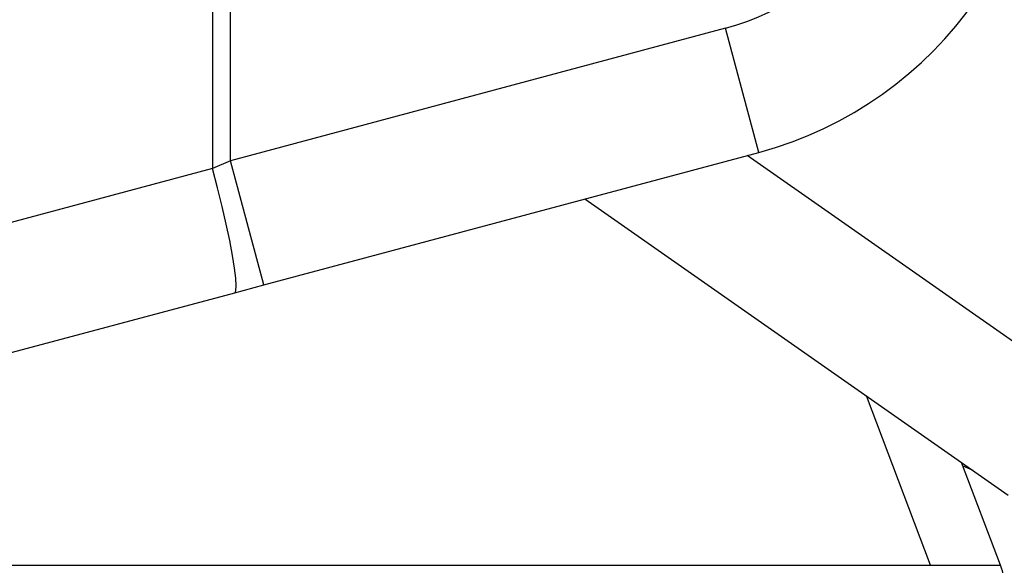
# Model space of a CAD drawing. Extents: x -9 to 363, y 38 to 483.
# Drawn here: x 85 to 90, y 282 to 285 of the extents above; entities that cross this region are included whole.
import ezdxf

# ---------------------------------------------------------------- set-up
doc = ezdxf.new("R2010")
doc.units = 0
doc.header["$LTSCALE"] = 0.5
doc.header["$MEASUREMENT"] = 0
doc.layers.get('0').update_dxf_attribs({"linetype": 'CONTINUOUS'})

msp = doc.modelspace()

# ---------------------------------------------------------------- linework, layer by layer
for p, q in [((85.6544, 287.626), (85.6544, 284.3277)), ((85.7416, 284.3657), (85.7416, 287.6161)), ((88.1464, 285.0101), (85.7416, 284.3657)), ((88.3082, 284.4064), (88.1464, 285.0101)), ((85.9033, 283.762), (88.3082, 284.4064)), ((85.7416, 284.3657), (85.6544, 284.3277)), ((85.9033, 283.762), (85.7416, 284.3657)), ((89.878, 283.2525), (88.2518, 284.3912)), ((85.6544, 284.3277), (80.416, 282.9241)), ((87.4637, 284.1801), (89.5195, 282.7405)), ((85.7617, 283.724), (85.9033, 283.762)), ((82.2842, 282.7922), (85.7617, 283.724)), ((89.1435, 282.3989), (88.8312, 283.2225)), ((89.4835, 282.3989), (89.2929, 282.8992)), ((89.3497, 282.8594), (89.2991, 282.883)), ((83.6218, 282.3989), (89.1435, 282.3989))]:
    msp.add_line(p, q)
at = {"flags": 128}
msp.add_lwpolyline([(85.7617, 283.724), (85.7676, 283.7333), (85.7695, 283.7569), (85.7674, 283.7941), (85.7612, 283.844), (85.7512, 283.9056), (85.7375, 283.9772), (85.7206, 284.0572), (85.7008, 284.1437), (85.6785, 284.2346), (85.6544, 284.3277)], dxfattribs=at)
for radius in [1.875, 1.25]:
    msp.add_arc((87.8229, 286.2175), radius, 285, 86)
for points, knots in [([(88.977, 281.5562), (89.024, 281.5653), (89.1206, 281.584), (89.2547, 281.655), (89.3711, 281.7564), (89.4582, 281.883), (89.5107, 282.0215), (89.5287, 282.1589), (89.5197, 282.2861), (89.4952, 282.3627), (89.4835, 282.3989)], [0, 0, 0, 0, 0.126685, 0.260379, 0.397388, 0.533433, 0.664395, 0.786997, 0.899162, 1, 1, 1, 1]), ([(89.1435, 282.3989), (89.195, 282.3989), (89.2973, 282.3989), (89.3941, 282.3989), (89.4554, 282.3989), (89.4832, 282.3989), (89.4806, 282.3989), (89.4798, 282.3989)], [0, 0, 0, 0, 0.227328, 0.452366, 0.675882, 0.898596, 1, 1, 1, 1])]:
    msp.add_open_spline(points, degree=3, knots=knots)

doc.saveas('drawing.dxf')
